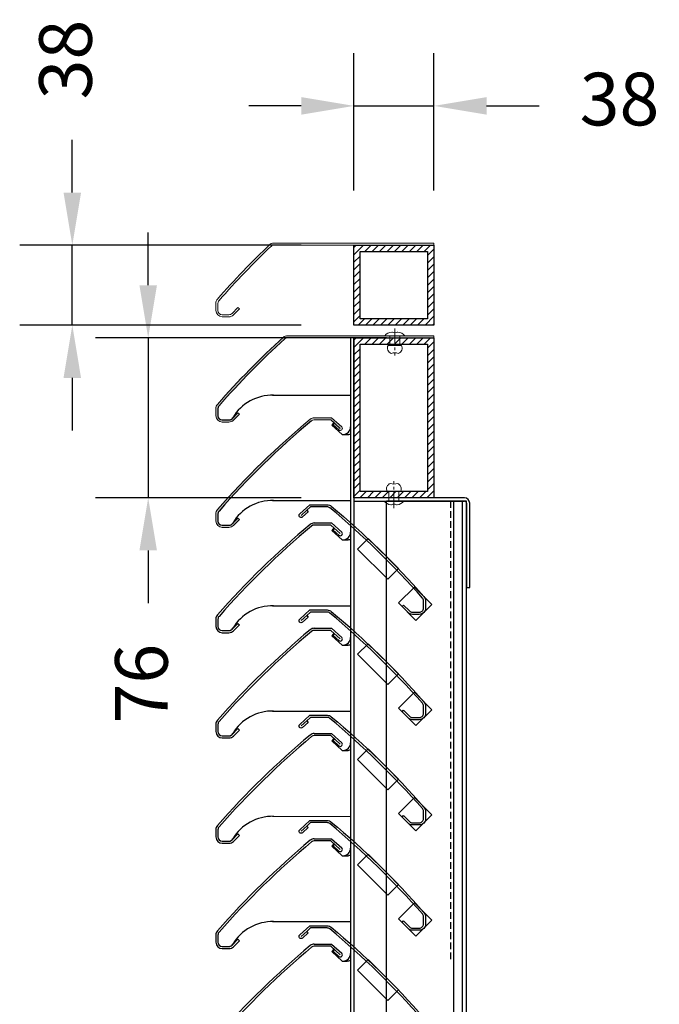
# Model space of a CAD drawing. Units: millimetres. Extents: x 343 to 9638, y -93 to 5907.
# Drawn here: x 3623 to 3927, y 4653 to 5120 of the extents above; entities that cross this region are included whole.
import ezdxf

# ---------------------------------------------------------------- set-up
doc = ezdxf.new("R2010")
doc.units = ezdxf.units.MM
doc.linetypes.add('CENTRE2', pattern=[28.575, 19.05, -3.175, 3.175, -3.175])
doc.linetypes.add('HIDDEN2', pattern=[4.7625, 3.175, -1.5875])
for name, color, linetype in [('Dimension 1-5', 4, 'Continuous'), ('LOUVRE FRAME', 2, 'Continuous'), ('LOUVRE_FRAME', 50, 'Continuous'), ('LOUVRE_MULLION', 120, 'Continuous')]:
    doc.layers.add(name, color=color, linetype=linetype)
for name, color, linetype, lineweight, true_color in [('LOUVRE_BLADE_1UL', 5, 'Continuous', 20, 0x0000ff), ('LOUVRE_FIXINGS', 7, 'Continuous', 13, 0x5b5b5b), ('LOUVRE_FIXINGS-centreline', 7, 'CENTRE2', 5, 0x5b5b5b)]:
    doc.layers.add(name, color=color, linetype=linetype, lineweight=lineweight, true_color=true_color)
doc.layers.add('LOUVRE_BLADE_shade', color=5, linetype='Continuous', true_color=0x0000ff)
doc.styles.get("Standard").update_dxf_attribs({"font": 'calibri.ttf'})
doc.dimstyles.new('1-5', dxfattribs={"dimscale": 10, "dimtxt": 2.5, "dimasz": 2.5, "dimexe": 2.5, "dimexo": 2.5, "dimgap": 2, "dimtad": 0, "dimdec": 0, "dimtxsty": 'Standard', "dimcen": 2.5, "dimadec": 0, "dimazin": 0, "dimtfac": 1, "dimtdec": 0, "dimtix": 1, "dimtmove": 0, "dimatfit": 0, "dimfxl": 1, "dimarcsym": 0})

# ---------------------------------------------------------------- blocks, each defined once
blk = doc.blocks.new('*D26')
at = {"layer": 'Defpoints', "color": 0, "transparency": 16777216}
for p in [(3782.22, 5013.25), (3648.4, 4975.25), (3782.22, 4975.25)]:
    blk.add_point(p, dxfattribs=at)
at = {"layer": 'Dimension 1-5', "color": 0, "lineweight": -2, "transparency": 16777216}
for p, q in [((3648.4, 5038.25), (3648.4, 5063.25)), ((3757.22, 5013.25), (3623.4, 5013.25)), ((3648.4, 4975.25), (3648.4, 5013.25)), ((3757.22, 4975.25), (3623.4, 4975.25)), ((3648.4, 4950.25), (3648.4, 4925.25))]:
    blk.add_line(p, q, dxfattribs=at)
at = {"layer": 'Dimension 1-5', "color": 0, "transparency": 16777216}
for points in [[(3644.23, 5038.25), (3652.56, 5038.25), (3648.4, 5013.25)], [(3644.23, 4950.25), (3652.56, 4950.25), (3648.4, 4975.25)]]:
    blk.add_solid(points, dxfattribs=at)
at = {"layer": 'Dimension 1-5', "color": 0, "transparency": 16777216, "insert": (3648.4, 5101.41), "char_height": 25, "attachment_point": 5, "rotation": 90}
blk.add_mtext('38', dxfattribs=at)
blk = doc.blocks.new('*D27')
at = {"layer": 'Defpoints', "color": 0, "transparency": 16777216}
for p in [(3782.22, 4969.25), (3684.47, 4893.28), (3782.22, 4893.28)]:
    blk.add_point(p, dxfattribs=at)
at = {"layer": 'Dimension 1-5', "color": 0, "lineweight": -2, "transparency": 16777216}
for p, q in [((3684.47, 4994.25), (3684.47, 5019.25)), ((3757.22, 4969.25), (3659.47, 4969.25)), ((3684.47, 4969.25), (3684.47, 4893.28)), ((3757.22, 4893.28), (3659.47, 4893.28)), ((3684.47, 4868.28), (3684.47, 4843.28))]:
    blk.add_line(p, q, dxfattribs=at)
at = {"layer": 'Dimension 1-5', "color": 0, "transparency": 16777216}
for points in [[(3680.3, 4994.25), (3688.63, 4994.25), (3684.47, 4969.25)], [(3680.3, 4868.28), (3688.63, 4868.28), (3684.47, 4893.28)]]:
    blk.add_solid(points, dxfattribs=at)
at = {"layer": 'Dimension 1-5', "color": 0, "transparency": 16777216, "insert": (3684.47, 4805.05), "char_height": 25, "attachment_point": 5, "rotation": 90}
blk.add_mtext('76', dxfattribs=at)
blk = doc.blocks.new('*D32')
at = {"layer": 'Defpoints', "color": 0, "transparency": 16777216}
for p in [(3820.22, 5079.41), (3782.22, 5014.19), (3820.22, 5014.19)]:
    blk.add_point(p, dxfattribs=at)
at = {"layer": 'Dimension 1-5', "color": 0, "lineweight": -2, "transparency": 16777216}
for p, q in [((3782.22, 5039.19), (3782.22, 5104.41)), ((3820.22, 5039.19), (3820.22, 5104.41)), ((3757.22, 5079.41), (3732.22, 5079.41)), ((3782.22, 5079.41), (3820.22, 5079.41)), ((3845.22, 5079.41), (3870.22, 5079.41))]:
    blk.add_line(p, q, dxfattribs=at)
at = {"layer": 'Dimension 1-5', "color": 0, "transparency": 16777216}
for points in [[(3757.22, 5083.57), (3757.22, 5075.24), (3782.22, 5079.41)], [(3845.22, 5083.57), (3845.22, 5075.24), (3820.22, 5079.41)]]:
    blk.add_solid(points, dxfattribs=at)
at = {"layer": 'Dimension 1-5', "color": 0, "transparency": 16777216, "insert": (3908.39, 5079.41), "char_height": 25, "attachment_point": 5}
blk.add_mtext('38', dxfattribs=at)

msp = doc.modelspace()

# ---------------------------------------------------------------- hatches: boundary and pattern name
at = {"layer": 'LOUVRE_BLADE_shade', "transparency": 33554495}
h = msp.add_hatch(color=0, dxfattribs=at)
h.dxf.hatch_style = 1
h.paths.add_polyline_path([(3722.82, 4929.25), (3719.62, 4929.25, -0.414217), (3716.62, 4932.25), (3716.62, 4935.69, -0.182225), (3717.37, 4937.68, -0.027885), (3748.7, 4969.55, -0.175823), (3750.62, 4970.25), (3820.22, 4970.25), (3820.22, 4969.25), (3750.62, 4969.25, 0.173295), (3749.35, 4968.79, 0.027876), (3718.11, 4937.01, 0.181078), (3717.62, 4935.69), (3717.62, 4932.25, 0.414214), (3719.62, 4930.25), (3722.83, 4930.25, 0.206025), (3724.28, 4930.87), (3727.09, 4933.68), (3727.79, 4932.97), (3724.95, 4930.13, -0.198912)])
at = {"layer": 'LOUVRE_BLADE_shade', "transparency": 33554470}
h = msp.add_hatch(color=0, dxfattribs=at)
h.dxf.hatch_style = 1
h.paths.add_polyline_path([(3722.82, 4879.25), (3719.62, 4879.25, -0.414217), (3716.62, 4882.25), (3716.62, 4885.69, -0.182225), (3717.37, 4887.68, -0.038425), (3761.42, 4930.65, -0.175823), (3763.35, 4931.35), (3771.61, 4931.35), (3776.42, 4927.02, -0.992621), (3775.09, 4925.52), (3772.36, 4927.98), (3773.03, 4928.72), (3771.22, 4930.35), (3763.35, 4930.35, 0.175821), (3762.07, 4929.88, 0.038431), (3718.11, 4887.01, 0.181078), (3717.62, 4885.69), (3717.62, 4882.25, 0.414214), (3719.62, 4880.25), (3722.83, 4880.25, 0.205788), (3724.28, 4880.87, 0.070049), (3724.6, 4881.33, -0.268295), (3744.02, 4892.04), (3776.98, 4892.04, -0.005834), (3777.06, 4892.04), (3744.02, 4892.04, 0.268295), (3724.6, 4881.33, -0.070049), (3724.28, 4880.87), (3727.09, 4883.68), (3727.79, 4882.97), (3724.95, 4880.13, -0.198912)])

# ---------------------------------------------------------------- linework, layer by layer
at = {"color": 0}
for p, q in [((3763.35, 4881.35), (3771.61, 4881.35)), ((3771.61, 4881.35), (3776.42, 4877.02)), ((3771.22, 4880.35), (3763.35, 4880.35)), ((3771.22, 4880.35), (3775.75, 4876.28)), ((3772.36, 4877.98), (3773.03, 4878.72)), ((3775.08, 4875.53), (3772.36, 4877.98)), ((3716.62, 4835.69), (3716.62, 4832.25)), ((3717.62, 4835.69), (3717.62, 4832.25)), ((3719.62, 4830.25), (3722.83, 4830.25)), ((3724.28, 4830.87), (3727.09, 4833.68)), ((3727.79, 4832.97), (3724.95, 4830.13)), ((3727.09, 4833.68), (3727.79, 4832.97)), ((3763.35, 4831.35), (3771.61, 4831.35)), ((3771.22, 4830.35), (3763.35, 4830.35)), ((3771.22, 4830.35), (3775.75, 4826.28)), ((3771.61, 4831.35), (3776.42, 4827.02)), ((3719.62, 4829.25), (3722.82, 4829.25)), ((3772.36, 4827.98), (3773.03, 4828.72)), ((3775.08, 4825.53), (3772.36, 4827.98)), ((3716.62, 4785.69), (3716.62, 4782.25)), ((3717.62, 4785.69), (3717.62, 4782.25)), ((3724.28, 4780.87), (3727.09, 4783.68)), ((3727.09, 4783.68), (3727.79, 4782.97)), ((3719.62, 4780.25), (3722.83, 4780.25)), ((3719.62, 4779.25), (3722.82, 4779.25)), ((3727.79, 4782.97), (3724.95, 4780.13)), ((3763.35, 4781.35), (3771.61, 4781.35)), ((3771.22, 4780.35), (3763.35, 4780.35)), ((3771.22, 4780.35), (3775.75, 4776.28)), ((3771.61, 4781.35), (3776.42, 4777.02)), ((3772.36, 4777.98), (3773.03, 4778.72)), ((3775.08, 4775.53), (3772.36, 4777.98)), ((3716.62, 4735.69), (3716.62, 4732.25)), ((3717.62, 4735.69), (3717.62, 4732.25)), ((3724.28, 4730.87), (3727.09, 4733.68)), ((3727.79, 4732.97), (3724.95, 4730.13)), ((3727.09, 4733.68), (3727.79, 4732.97)), ((3719.62, 4730.25), (3722.83, 4730.25)), ((3719.62, 4729.25), (3722.82, 4729.25)), ((3763.35, 4731.35), (3771.61, 4731.35)), ((3771.22, 4730.35), (3763.35, 4730.35)), ((3771.22, 4730.35), (3775.75, 4726.28)), ((3771.61, 4731.35), (3776.42, 4727.02)), ((3772.36, 4727.98), (3773.03, 4728.72)), ((3775.08, 4725.53), (3772.36, 4727.98)), ((3716.62, 4685.69), (3716.62, 4682.25)), ((3717.62, 4685.69), (3717.62, 4682.25)), ((3724.28, 4680.87), (3727.09, 4683.68)), ((3727.79, 4682.97), (3724.95, 4680.13)), ((3727.09, 4683.68), (3727.79, 4682.97)), ((3763.35, 4681.35), (3771.61, 4681.35)), ((3771.22, 4680.35), (3763.35, 4680.35)), ((3771.22, 4680.35), (3775.75, 4676.28)), ((3771.61, 4681.35), (3776.42, 4677.02)), ((3719.62, 4680.25), (3722.83, 4680.25)), ((3719.62, 4679.25), (3722.82, 4679.25)), ((3772.36, 4677.98), (3773.03, 4678.72)), ((3775.08, 4675.53), (3772.36, 4677.98))]:
    msp.add_line(p, q, dxfattribs=at)
for points in [[(3761.25, 4890.04), (3769.51, 4890.04, -0.176041), (3771.44, 4889.34, -0.038414), (3815.48, 4846.38, -0.183607), (3816.23, 4844.39), (3816.23, 4840.94, -0.414214), (3813.23, 4837.94), (3810.03, 4837.94, -0.198894), (3807.91, 4838.82), (3805.07, 4841.67), (3805.77, 4842.38), (3808.58, 4839.57, 0.206006), (3810.03, 4838.94), (3813.23, 4838.94, 0.414214), (3815.23, 4840.94), (3815.23, 4844.39, 0.183375), (3814.73, 4845.72, 0.038412), (3770.8, 4888.57, 0.177481), (3769.51, 4889.04), (3761.63, 4889.04), (3759.83, 4887.42), (3760.5, 4886.67), (3757.77, 4884.22, -0.9926), (3756.44, 4885.71), (3761.25, 4890.04)], [(3761.25, 4840.04), (3769.51, 4840.04, -0.176041), (3771.44, 4839.34, -0.038414), (3815.48, 4796.38, -0.183607), (3816.23, 4794.39), (3816.23, 4790.94, -0.414214), (3813.23, 4787.94), (3810.03, 4787.94, -0.198894), (3807.91, 4788.82), (3805.07, 4791.67), (3805.77, 4792.38), (3808.58, 4789.57, 0.206006), (3810.03, 4788.94), (3813.23, 4788.94, 0.414214), (3815.23, 4790.94), (3815.23, 4794.39, 0.183375), (3814.73, 4795.72, 0.038412), (3770.8, 4838.57, 0.177481), (3769.51, 4839.04), (3761.63, 4839.04), (3759.83, 4837.42), (3760.5, 4836.67), (3757.77, 4834.22, -0.9926), (3756.44, 4835.71), (3761.25, 4840.04)], [(3761.25, 4790.04), (3769.51, 4790.04, -0.176041), (3771.44, 4789.34, -0.038414), (3815.48, 4746.38, -0.183607), (3816.23, 4744.39), (3816.23, 4740.94, -0.414214), (3813.23, 4737.94), (3810.03, 4737.94, -0.198894), (3807.91, 4738.82), (3805.07, 4741.67), (3805.77, 4742.38), (3808.58, 4739.57, 0.206006), (3810.03, 4738.94), (3813.23, 4738.94, 0.414214), (3815.23, 4740.94), (3815.23, 4744.39, 0.183375), (3814.73, 4745.72, 0.038412), (3770.8, 4788.57, 0.177481), (3769.51, 4789.04), (3761.63, 4789.04), (3759.83, 4787.42), (3760.5, 4786.67), (3757.77, 4784.22, -0.9926), (3756.44, 4785.71), (3761.25, 4790.04)], [(3761.25, 4740.04), (3769.51, 4740.04, -0.176041), (3771.44, 4739.34, -0.038414), (3815.48, 4696.38, -0.183607), (3816.23, 4694.39), (3816.23, 4690.94, -0.414214), (3813.23, 4687.94), (3810.03, 4687.94, -0.198894), (3807.91, 4688.82), (3805.07, 4691.67), (3805.77, 4692.38), (3808.58, 4689.57, 0.206006), (3810.03, 4688.94), (3813.23, 4688.94, 0.414214), (3815.23, 4690.94), (3815.23, 4694.39, 0.183375), (3814.73, 4695.72, 0.038412), (3770.8, 4738.57, 0.177481), (3769.51, 4739.04), (3761.63, 4739.04), (3759.83, 4737.42), (3760.5, 4736.67), (3757.77, 4734.22, -0.9926), (3756.44, 4735.71), (3761.25, 4740.04)], [(3814.73, 4645.72, 0.038412), (3770.8, 4688.57, 0.177481), (3769.51, 4689.04), (3761.63, 4689.04), (3759.83, 4687.42), (3760.5, 4686.67), (3757.77, 4684.22, -0.9926), (3756.44, 4685.71), (3761.25, 4690.04)], [(3761.25, 4690.04), (3769.51, 4690.04, -0.176041), (3771.44, 4689.34, -0.038414), (3815.48, 4646.38, -0.183607)]]:
    msp.add_lwpolyline(points, format="xyb", dxfattribs=at)
for points in [[(3757.11, 4884.97), (3759.83, 4887.42)], [(3757.11, 4834.97), (3759.83, 4837.42)], [(3757.11, 4784.97), (3759.83, 4787.42)], [(3757.11, 4734.97), (3759.83, 4737.42)], [(3757.11, 4684.97), (3759.83, 4687.42)]]:
    msp.add_lwpolyline(points, dxfattribs=at)
for centre, radius, start, end in [((3763.35, 4878.35), 3, 90, 129.888), ((4018.58, 4572.96), 401, 129.888, 138.69), ((4018.58, 4572.96), 400, 129.888, 138.69), ((3763.35, 4878.35), 2, 90, 129.8879), ((3775.75, 4876.27), 1, 228.0042, 47.9977), ((3719.62, 4835.69), 3, 138.69, 180), ((3719.62, 4835.69), 2, 138.69, 180), ((3719.62, 4832.25), 3, 180, 270), ((4018.58, 4522.96), 401, 129.888, 138.69), ((3719.62, 4832.25), 2, 180, 270), ((3722.82, 4832.25), 3, 270, 315), ((3722.83, 4832.25), 2, 270.0041, 316.5658), ((3763.35, 4828.35), 3, 90, 129.888), ((3763.35, 4828.35), 2, 90, 129.8879), ((4018.58, 4522.96), 400, 129.888, 138.69), ((3775.75, 4826.27), 1, 228.0042, 47.9977), ((3719.62, 4785.69), 3, 138.69, 180), ((3719.62, 4785.69), 2, 138.69, 180), ((3719.62, 4782.25), 3, 180, 270), ((4018.58, 4472.96), 401, 129.888, 138.69), ((3719.62, 4782.25), 2, 180, 270), ((4018.58, 4472.96), 400, 129.888, 138.69), ((3722.82, 4782.25), 3, 270, 315), ((3722.83, 4782.25), 2, 270.0041, 316.5658), ((3763.35, 4778.35), 3, 90, 129.888), ((3763.35, 4778.35), 2, 90, 129.8879), ((3775.75, 4776.27), 1, 228.0042, 47.9977), ((3719.62, 4735.69), 3, 138.69, 180), ((3719.62, 4735.69), 2, 138.69, 180), ((3719.62, 4732.25), 3, 180, 270), ((3719.62, 4732.25), 2, 180, 270), ((4018.58, 4422.96), 401, 129.888, 138.69), ((4018.58, 4422.96), 400, 129.888, 138.69), ((3722.82, 4732.25), 3, 270, 315), ((3722.83, 4732.25), 2, 270.0041, 316.5658), ((3763.35, 4728.35), 3, 90, 129.888), ((3763.35, 4728.35), 2, 90, 129.8879), ((3775.75, 4726.27), 1, 228.0042, 47.9977), ((3719.62, 4685.69), 3, 138.69, 180), ((3719.62, 4685.69), 2, 138.69, 180), ((3719.62, 4682.25), 3, 180, 270), ((4018.58, 4372.96), 401, 129.888, 138.69), ((3719.62, 4682.25), 2, 180, 270), ((3722.83, 4682.25), 2, 270.0041, 316.5658), ((3763.35, 4678.35), 3, 90, 129.888), ((3763.35, 4678.35), 2, 90, 129.8879), ((4018.58, 4372.96), 400, 129.888, 138.69), ((3722.82, 4682.25), 3, 270, 315), ((3775.75, 4676.27), 1, 228.0042, 47.9977)]:
    msp.add_arc(centre, radius, start, end, dxfattribs=at)
at = {"layer": 'LOUVRE FRAME', "color": 0}
msp.add_line((3782.22, 4969.25), (3748.37, 4969.25), dxfattribs=at)
at = {"layer": 'LOUVRE_BLADE_1UL', "color": 0}
for p, q in [((3820.22, 5014.19), (3743.56, 5014.19)), ((3820.22, 5013.25), (3743.7, 5013.25)), ((3820.22, 5014.19), (3820.22, 5013.25)), ((3716.62, 4985.69), (3716.62, 4982.25)), ((3717.62, 4985.69), (3717.62, 4982.25)), ((3719.62, 4980.25), (3722.83, 4980.25)), ((3724.28, 4980.87), (3727.09, 4983.68)), ((3727.79, 4982.97), (3724.95, 4980.13)), ((3727.09, 4983.68), (3727.79, 4982.97)), ((3719.62, 4979.25), (3722.82, 4979.25)), ((3721.22, 4979.25), (3719.62, 4979.25)), ((3750.62, 4970.25), (3820.22, 4970.25)), ((3820.22, 4970.25), (3820.22, 4969.25)), ((3820.22, 4969.25), (3750.62, 4969.25)), ((3716.62, 4935.69), (3716.62, 4932.25)), ((3717.62, 4935.69), (3717.62, 4932.25)), ((3724.28, 4930.87), (3727.09, 4933.68)), ((3727.79, 4932.97), (3724.95, 4930.13)), ((3727.09, 4933.68), (3727.79, 4932.97)), ((3719.62, 4930.25), (3722.83, 4930.25)), ((3719.62, 4929.25), (3722.82, 4929.25)), ((3763.35, 4931.35), (3771.61, 4931.35)), ((3771.22, 4930.35), (3763.35, 4930.35)), ((3771.22, 4930.35), (3775.75, 4926.28)), ((3771.61, 4931.35), (3776.42, 4927.02)), ((3772.36, 4927.98), (3773.03, 4928.72)), ((3775.08, 4925.53), (3772.36, 4927.98)), ((3716.62, 4885.69), (3716.62, 4882.25)), ((3717.62, 4885.69), (3717.62, 4882.25)), ((3724.28, 4880.87), (3727.09, 4883.68)), ((3727.79, 4882.97), (3724.95, 4880.13)), ((3727.09, 4883.68), (3727.79, 4882.97)), ((3719.62, 4880.25), (3722.83, 4880.25)), ((3719.62, 4879.25), (3722.82, 4879.25))]:
    msp.add_line(p, q, dxfattribs=at)
for centre, radius, start, end in [((4018.58, 4722.96), 401, 133.5174, 138.69), ((4018.58, 4722.96), 400, 133.5175, 138.69), ((3743.56, 5012.59), 1.6, 90, 133.5174), ((3743.7, 5012.45), 0.8, 90, 133.5175), ((3719.62, 4985.69), 3, 138.69, 180), ((3719.62, 4985.69), 2, 138.69, 180), ((3719.62, 4982.25), 3, 180, 270), ((3719.62, 4982.25), 2, 180, 270), ((3722.82, 4982.25), 3, 270, 315), ((3722.83, 4982.25), 2, 270, 316.5138), ((3750.62, 4967.25), 3, 90, 129.888), ((4018.58, 4672.96), 401, 132.301, 138.69), ((4018.58, 4672.96), 400, 132.3042, 138.69), ((3750.62, 4967.25), 2, 90, 129.8879), ((3719.62, 4935.69), 3, 138.69, 180), ((3719.62, 4935.69), 2, 138.69, 180), ((3719.62, 4932.25), 3, 180, 270), ((4018.58, 4622.96), 401, 129.888, 138.69), ((3719.62, 4932.25), 2, 180, 270), ((4018.58, 4622.96), 400, 129.888, 138.69), ((3722.82, 4932.25), 3, 270, 315), ((3722.83, 4932.25), 2, 270.0041, 316.5658), ((3763.35, 4928.35), 3, 90, 129.888), ((3763.35, 4928.35), 2, 90, 129.8879), ((3775.75, 4926.27), 1, 228.0042, 47.9977), ((3719.62, 4885.69), 3, 138.69, 180), ((3719.62, 4885.69), 2, 138.69, 180), ((3719.62, 4882.25), 3, 180, 270), ((3719.62, 4882.25), 2, 180, 270), ((3722.82, 4882.25), 3, 270, 315), ((3722.83, 4882.25), 2, 270, 316.5138)]:
    msp.add_arc(centre, radius, start, end, dxfattribs=at)
at = {"layer": 'LOUVRE_FIXINGS', "color": 0}
for p, q in [((3799.22, 4970.25), (3799.22, 4965.65)), ((3804.02, 4970.25), (3804.02, 4965.65)), ((3798.82, 4891.75), (3798.82, 4896.35)), ((3803.62, 4891.75), (3803.62, 4896.35))]:
    msp.add_line(p, q, dxfattribs=at)
for points in [[(3802.78, 4972), (3803.1, 4972, -0.201122), (3806.37, 4970.25), (3796.87, 4970.25, -0.201122), (3800.15, 4972), (3800.46, 4972, 0.301831)], [(3799.97, 4961.9, -0.485492), (3798.47, 4965.65), (3804.77, 4965.65, -0.485492), (3803.28, 4961.9, 0.161035)], [(3802.88, 4900.1, -0.485492), (3804.37, 4896.35), (3798.07, 4896.35, -0.485492), (3799.57, 4900.1, 0.161035)], [(3800.06, 4889.99), (3799.75, 4889.99, -0.201122), (3796.47, 4891.75), (3805.97, 4891.75, -0.201122), (3802.7, 4889.99), (3802.38, 4889.99, 0.301831)]]:
    msp.add_lwpolyline(points, format="xyb", close=True, dxfattribs=at)
at = {"layer": 'LOUVRE_FIXINGS-centreline', "color": 0, "ltscale": 0.4}
for p, q in [((3801.62, 4973.64), (3801.62, 4960.84)), ((3801.22, 4888.36), (3801.22, 4901.16))]:
    msp.add_line(p, q, dxfattribs=at)
at = {"layer": 'LOUVRE_FRAME', "color": 0, "linetype": 'Continuous'}
for p, q in [((3782.22, 5012.2), (3783.27, 5013.25)), ((3782.22, 5008.66), (3786.81, 5013.25)), ((3787.35, 5010.25), (3790.35, 5013.25)), ((3790.88, 5010.25), (3793.88, 5013.25)), ((3794.42, 5010.25), (3797.42, 5013.25)), ((3797.95, 5010.25), (3800.95, 5013.25)), ((3801.49, 5010.25), (3804.49, 5013.25)), ((3805.02, 5010.25), (3808.02, 5013.25)), ((3808.56, 5010.25), (3811.56, 5013.25)), ((3812.09, 5010.25), (3815.09, 5013.25)), ((3815.63, 5010.25), (3818.63, 5013.25)), ((3782.22, 5005.12), (3785.22, 5008.12)), ((3817.22, 5008.31), (3820.22, 5011.31)), ((3817.22, 5004.77), (3820.22, 5007.77)), ((3782.22, 5001.59), (3785.22, 5004.59)), ((3817.22, 5001.23), (3820.22, 5004.23)), ((3782.22, 4998.05), (3785.22, 5001.05)), ((3817.22, 4997.7), (3820.22, 5000.7)), ((3782.22, 4994.52), (3785.22, 4997.52)), ((3782.22, 4990.98), (3785.22, 4993.98)), ((3817.22, 4994.16), (3820.22, 4997.16)), ((3817.22, 4990.63), (3820.22, 4993.63)), ((3782.22, 4987.45), (3785.22, 4990.45)), ((3817.22, 4987.09), (3820.22, 4990.09)), ((3782.22, 4983.91), (3785.22, 4986.91)), ((3817.22, 4983.56), (3820.22, 4986.56)), ((3782.22, 4980.38), (3785.22, 4983.38)), ((3782.22, 4976.84), (3785.22, 4979.84)), ((3817.22, 4980.02), (3820.22, 4983.02)), ((3784.17, 4975.25), (3787.17, 4978.25)), ((3787.7, 4975.25), (3790.7, 4978.25)), ((3791.24, 4975.25), (3794.24, 4978.25)), ((3794.77, 4975.25), (3797.77, 4978.25)), ((3798.31, 4975.25), (3801.31, 4978.25)), ((3801.84, 4975.25), (3804.84, 4978.25)), ((3805.38, 4975.25), (3808.38, 4978.25)), ((3808.91, 4975.25), (3811.91, 4978.25)), ((3812.45, 4975.25), (3815.45, 4978.25)), ((3815.99, 4975.25), (3820.22, 4979.49)), ((3819.52, 4975.25), (3820.22, 4975.95)), ((3782.22, 4968.2), (3783.27, 4969.25)), ((3782.22, 4964.66), (3786.81, 4969.25)), ((3787.35, 4966.25), (3790.35, 4969.25)), ((3790.88, 4966.25), (3793.88, 4969.25)), ((3794.42, 4966.25), (3797.42, 4969.25)), ((3797.95, 4966.25), (3800.95, 4969.25)), ((3801.49, 4966.25), (3804.49, 4969.25)), ((3805.02, 4966.25), (3808.02, 4969.25)), ((3808.56, 4966.25), (3811.56, 4969.25)), ((3812.09, 4966.25), (3815.09, 4969.25)), ((3815.63, 4966.25), (3818.63, 4969.25)), ((3817.22, 4964.31), (3820.22, 4967.31)), ((3782.22, 4961.12), (3785.22, 4964.12)), ((3817.22, 4960.77), (3820.22, 4963.77)), ((3782.22, 4957.59), (3785.22, 4960.59)), ((3782.22, 4954.05), (3785.22, 4957.05)), ((3817.22, 4957.23), (3820.22, 4960.23)), ((3817.22, 4953.7), (3820.22, 4956.7)), ((3782.22, 4950.52), (3785.22, 4953.52)), ((3817.22, 4950.16), (3820.22, 4953.16)), ((3782.22, 4946.98), (3785.22, 4949.98)), ((3817.22, 4946.63), (3820.22, 4949.63)), ((3782.22, 4943.45), (3785.22, 4946.45)), ((3782.22, 4939.91), (3785.22, 4942.91)), ((3817.22, 4943.09), (3820.22, 4946.09)), ((3817.22, 4939.56), (3820.22, 4942.56)), ((3782.22, 4936.38), (3785.22, 4939.38)), ((3817.22, 4936.02), (3820.22, 4939.02)), ((3782.22, 4932.84), (3785.22, 4935.84)), ((3817.22, 4932.49), (3820.22, 4935.49)), ((3782.22, 4929.31), (3785.22, 4932.31)), ((3782.22, 4925.77), (3785.22, 4928.77)), ((3817.22, 4928.95), (3820.22, 4931.95)), ((3817.22, 4925.41), (3820.22, 4928.41)), ((3782.22, 4922.23), (3785.22, 4925.23)), ((3817.22, 4921.88), (3820.22, 4924.88)), ((3782.22, 4918.7), (3785.22, 4921.7)), ((3817.22, 4918.34), (3820.22, 4921.34)), ((3782.22, 4915.16), (3785.22, 4918.16)), ((3782.22, 4911.63), (3785.22, 4914.63)), ((3817.22, 4914.81), (3820.22, 4917.81)), ((3817.22, 4911.27), (3820.22, 4914.27)), ((3782.22, 4908.09), (3785.22, 4911.09)), ((3817.22, 4907.74), (3820.22, 4910.74)), ((3782.22, 4904.56), (3785.22, 4907.56)), ((3817.22, 4904.2), (3820.22, 4907.2)), ((3782.22, 4901.02), (3785.22, 4904.02)), ((3782.22, 4897.49), (3785.22, 4900.49)), ((3817.22, 4900.67), (3820.22, 4903.67)), ((3817.22, 4897.13), (3820.22, 4900.13)), ((3782.22, 4893.95), (3785.22, 4896.95)), ((3785.06, 4893.25), (3788.06, 4896.25)), ((3788.59, 4893.25), (3791.59, 4896.25)), ((3792.13, 4893.25), (3795.13, 4896.25)), ((3795.66, 4893.25), (3798.66, 4896.25)), ((3799.2, 4893.25), (3802.2, 4896.25)), ((3802.73, 4893.25), (3805.73, 4896.25)), ((3806.27, 4893.25), (3809.27, 4896.25)), ((3809.8, 4893.25), (3812.8, 4896.25)), ((3813.34, 4893.25), (3816.34, 4896.25)), ((3816.88, 4893.25), (3820.22, 4896.59))]:
    msp.add_line(p, q, dxfattribs=at)
at = {"layer": 'LOUVRE_FRAME', "color": 0}
for p, q in [((3782.22, 4975.25), (3782.22, 5013.25)), ((3782.22, 5013.25), (3820.22, 5013.25)), ((3820.22, 5013.25), (3820.22, 4975.25)), ((3785.22, 4978.25), (3785.22, 5010.25)), ((3785.22, 5010.25), (3817.22, 5010.25)), ((3817.22, 5010.25), (3817.22, 4978.25)), ((3820.22, 4975.25), (3782.22, 4975.25)), ((3817.22, 4978.25), (3785.22, 4978.25)), ((3782.22, 4893.25), (3782.22, 4969.25)), ((3782.22, 4969.25), (3820.22, 4969.25)), ((3785.22, 4896.25), (3785.22, 4966.25)), ((3785.22, 4966.25), (3817.22, 4966.25)), ((3817.22, 4966.25), (3817.22, 4896.25)), ((3820.22, 4969.25), (3820.22, 4893.25)), ((3817.22, 4896.25), (3785.22, 4896.25)), ((3820.22, 4893.25), (3782.22, 4893.25)), ((3834.72, 4893.25), (3782.22, 4893.25)), ((3782.22, 4893.25), (3782.22, 4891.75)), ((3782.22, 4891.75), (3834.72, 4891.75)), ((3835.72, 4890.75), (3835.72, 4850.75)), ((3837.22, 4850.75), (3837.22, 4890.75)), ((3835.72, 4850.75), (3837.22, 4850.75))]:
    msp.add_line(p, q, dxfattribs=at)
for radius in [2.5, 1]:
    msp.add_arc((3834.72, 4890.75), radius, 0, 90, dxfattribs=at)
at = {"layer": 'LOUVRE_MULLION', "color": 0}
for p, q in [((3780.62, 4969.25), (3780.62, 4687.04)), ((3797.74, 4969.25), (3780.64, 4969.25)), ((3782.22, 4969.25), (3782.22, 2897.15)), ((3743.58, 4942.05), (3780.62, 4942.04)), ((3717.62, 4935.69), (3717.62, 4932.25)), ((3719.62, 4930.25), (3722.83, 4930.25)), ((3771.22, 4930.35), (3772.71, 4929.01)), ((3772.71, 4929.01), (3771.64, 4927.82)), ((3771.64, 4927.82), (3776.62, 4923.34)), ((3776.62, 4923.34), (3779.02, 4923.34)), ((3780.62, 4900.35), (3780.62, 2819.65)), ((3743.58, 4892.05), (3780.62, 4892.04)), ((3797.72, 2897.15), (3797.74, 4891.75)), ((3835.74, 4891.75), (3797.72, 4891.75)), ((3829.62, 4674.05), (3829.62, 4891.75)), ((3833.72, 2897.15), (3833.74, 4891.75)), ((3835.72, 2895.65), (3835.74, 4891.75)), ((3717.62, 4885.69), (3717.62, 4882.25)), ((3719.62, 4880.25), (3722.83, 4880.25)), ((3771.22, 4880.35), (3772.71, 4879.01)), ((3772.71, 4879.01), (3771.64, 4877.82)), ((3771.64, 4877.82), (3776.62, 4873.34)), ((3776.62, 4873.34), (3779.02, 4873.34)), ((3788.91, 4874.03), (3783.87, 4868.98)), ((3803.43, 4859.68), (3788.91, 4874.03)), ((3783.87, 4868.98), (3798.39, 4854.63)), ((3798.39, 4854.63), (3803.43, 4859.68)), ((3810.96, 4850.93), (3803.38, 4843.35)), ((3819.21, 4842.68), (3810.96, 4850.93)), ((3743.58, 4842.05), (3780.62, 4842.04)), ((3803.38, 4843.35), (3811.63, 4835.1)), ((3811.63, 4835.1), (3819.21, 4842.68)), ((3717.62, 4835.69), (3717.62, 4832.25)), ((3719.62, 4830.25), (3722.83, 4830.25)), ((3771.22, 4830.35), (3772.71, 4829.01)), ((3772.71, 4829.01), (3771.64, 4827.82)), ((3771.64, 4827.82), (3776.62, 4823.34)), ((3776.62, 4823.34), (3779.02, 4823.34)), ((3743.58, 4792.05), (3780.62, 4792.04)), ((3717.62, 4785.69), (3717.62, 4782.25)), ((3719.62, 4780.25), (3722.83, 4780.25)), ((3771.22, 4780.35), (3772.71, 4779.01)), ((3772.71, 4779.01), (3771.64, 4777.82)), ((3771.64, 4777.82), (3776.62, 4773.34)), ((3776.62, 4773.34), (3779.02, 4773.34)), ((3743.58, 4742.05), (3780.62, 4742.04)), ((3717.62, 4735.69), (3717.62, 4732.25)), ((3719.62, 4730.25), (3722.83, 4730.25)), ((3771.22, 4730.35), (3772.71, 4729.01)), ((3772.71, 4729.01), (3771.64, 4727.82)), ((3771.64, 4727.82), (3776.62, 4723.34)), ((3776.62, 4723.34), (3779.02, 4723.34)), ((3788.91, 4724.03), (3783.87, 4718.98)), ((3803.43, 4709.68), (3788.91, 4724.03)), ((3783.87, 4718.98), (3798.39, 4704.63)), ((3798.39, 4704.63), (3803.43, 4709.68)), ((3810.96, 4700.93), (3803.38, 4693.35)), ((3819.21, 4692.68), (3810.96, 4700.93)), ((3743.58, 4692.05), (3780.62, 4692.04)), ((3803.38, 4693.35), (3811.63, 4685.1)), ((3811.63, 4685.1), (3819.21, 4692.68)), ((3717.62, 4685.69), (3717.62, 4682.25)), ((3780.62, 4687.04), (3780.62, 2819.65)), ((3771.22, 4680.35), (3772.71, 4679.01)), ((3719.62, 4680.25), (3722.83, 4680.25)), ((3772.71, 4679.01), (3771.64, 4677.82)), ((3771.64, 4677.82), (3776.62, 4673.34)), ((3776.62, 4673.34), (3779.02, 4673.34)), ((3788.91, 4674.03), (3783.87, 4668.98)), ((3803.43, 4659.68), (3788.91, 4674.03)), ((3829.62, 2897.15), (3829.62, 4674.05)), ((3783.87, 4668.98), (3798.39, 4654.63)), ((3798.39, 4654.63), (3803.43, 4659.68))]:
    msp.add_line(p, q, dxfattribs=at)
at = {"layer": 'LOUVRE_MULLION', "color": 0, "linetype": 'HIDDEN2'}
msp.add_line((3828.02, 4891.75), (3828.02, 4674.05), dxfattribs=at)
at = {"layer": 'LOUVRE_MULLION', "color": 0}
for points in [[(3783.87, 4818.98), (3798.39, 4804.63), (3803.43, 4809.68), (3788.91, 4824.03), (3783.87, 4818.98)], [(3803.38, 4793.35), (3811.63, 4785.1), (3819.21, 4792.68), (3810.96, 4800.93), (3803.38, 4793.35)], [(3783.87, 4768.98), (3798.39, 4754.63), (3803.43, 4759.68), (3788.91, 4774.03), (3783.87, 4768.98)], [(3803.38, 4743.35), (3811.63, 4735.1), (3819.21, 4742.68), (3810.96, 4750.93), (3803.38, 4743.35)]]:
    msp.add_lwpolyline(points, dxfattribs=at)
for centre, radius, start, end in [((3743.58, 4919.89), 22.16, 88.8517, 148.9243), ((3719.62, 4935.69), 2, 138.69, 180), ((3719.62, 4932.25), 2, 180, 270), ((4018.58, 4622.96), 400, 129.888, 138.69), ((3722.83, 4932.25), 2, 270, 332.5568), ((3777.02, 4926.94), 3.6, 270, 0), ((3779.02, 4926.94), 3.6, 270, 296.3878), ((3743.58, 4869.89), 22.16, 88.8517, 148.9243), ((3719.62, 4885.69), 2, 138.69, 180), ((3719.62, 4882.25), 2, 180, 270), ((3722.83, 4882.25), 2, 270, 332.5568), ((4018.58, 4572.96), 400, 129.888, 138.69), ((3777.02, 4876.94), 3.6, 270, 0), ((3779.02, 4876.94), 3.6, 270, 296.3878), ((3743.58, 4819.89), 22.16, 88.8517, 148.9243), ((3719.62, 4835.69), 2, 138.69, 180), ((3719.62, 4832.25), 2, 180, 270), ((3722.83, 4832.25), 2, 270, 332.5568), ((4018.58, 4522.96), 400, 129.888, 138.69), ((3777.02, 4826.94), 3.6, 270, 0), ((3779.02, 4826.94), 3.6, 270, 296.3878), ((3743.58, 4769.89), 22.16, 88.8517, 148.9243), ((3719.62, 4785.69), 2, 138.69, 180), ((3719.62, 4782.25), 2, 180, 270), ((4018.58, 4472.96), 400, 129.888, 138.69), ((3722.83, 4782.25), 2, 270, 332.5568), ((3777.02, 4776.94), 3.6, 270, 0), ((3779.02, 4776.94), 3.6, 270, 296.3878), ((3743.58, 4719.89), 22.16, 88.8517, 148.9243), ((3719.62, 4735.69), 2, 138.69, 180), ((3719.62, 4732.25), 2, 180, 270), ((4018.58, 4422.96), 400, 129.888, 138.69), ((3722.83, 4732.25), 2, 270, 332.5568), ((3777.02, 4726.94), 3.6, 270, 0), ((3779.02, 4726.94), 3.6, 270, 296.3878), ((3743.58, 4669.89), 22.16, 88.8517, 148.9243), ((3719.62, 4685.69), 2, 138.69, 180), ((3719.62, 4682.25), 2, 180, 270), ((3722.83, 4682.25), 2, 270, 332.5568), ((4018.58, 4372.96), 400, 129.888, 138.69), ((3777.02, 4676.94), 3.6, 270, 0), ((3779.02, 4676.94), 3.6, 270, 296.3878)]:
    msp.add_arc(centre, radius, start, end, dxfattribs=at)

# ---------------------------------------------------------------- dimensions: what is measured, and where the dimension line sits
at = {"layer": 'Dimension 1-5', "color": 0}
for base, p1, p2, picture, middle in [((3648.4, 4975.25), (3782.22, 5013.25), (3782.22, 4975.25), '*D26', (3648.4, 5101.41)), ((3684.47, 4893.28), (3782.22, 4969.25), (3782.22, 4893.28), '*D27', (3684.47, 4805.05))]:
    dim = msp.add_linear_dim(base=base, p1=p1, p2=p2, angle=90, dimstyle='1-5', dxfattribs=at)
    dim.commit()
    dim.dimension.update_dxf_attribs({"geometry": picture, "text_midpoint": middle, "dimtype": 160})
dim = msp.add_linear_dim(base=(3820.22, 5079.41), p1=(3782.22, 5014.19), p2=(3820.22, 5014.19), dimstyle='1-5', dxfattribs=at)
dim.commit()
dim.dimension.update_dxf_attribs({"geometry": '*D32', "text_midpoint": (3908.39, 5079.41), "dimtype": 160})

doc.saveas('drawing.dxf')
